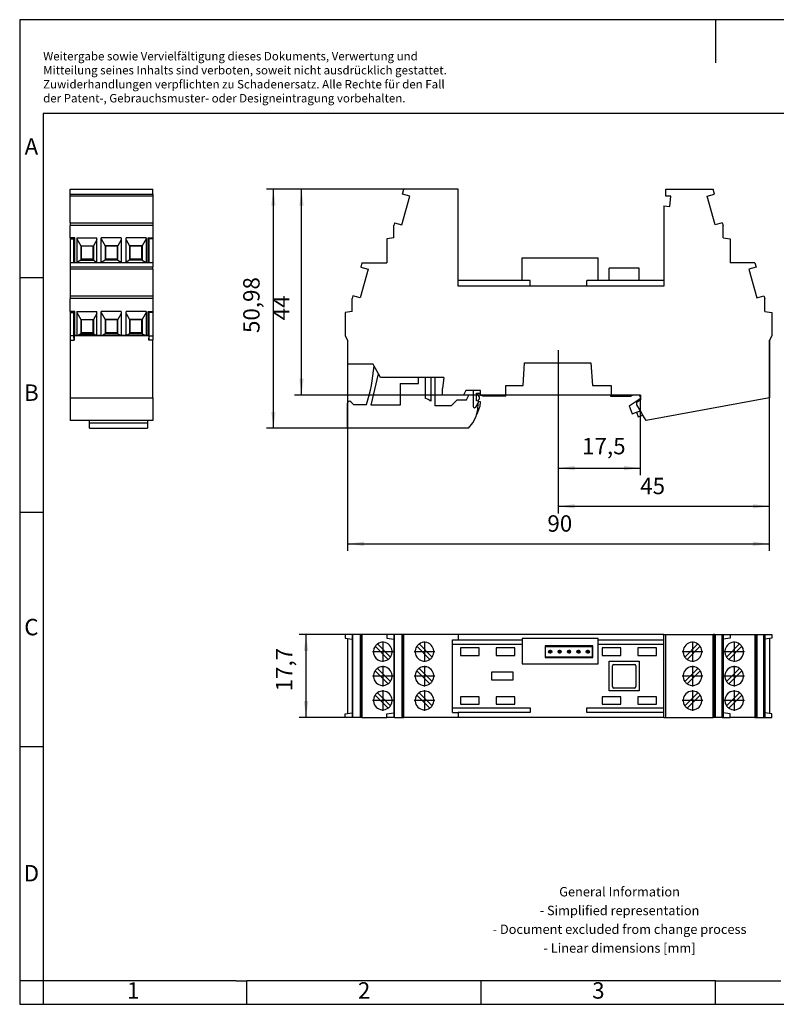
# Model space of a CAD drawing. Units: millimetres. Extents: x -1168 to -871, y -1134 to -924.
# Drawn here: x -1168 to -1006, y -1134 to -924 of the extents above; entities that cross this region are included whole.
import ezdxf

# ---------------------------------------------------------------- set-up
doc = ezdxf.new("R2010")
doc.units = ezdxf.units.MM
doc.linetypes.add('DOT_CENTER', pattern=[14, 12, -1, 0, -1])
doc.layers.add('1', color=7, linetype='Continuous')
doc.styles.add('CONVERTER_11', font='txt.shx', dxfattribs={"width": 0.9})
doc.dimstyles.new('ME10_DIM_10', dxfattribs={"dimtxt": 3.5, "dimasz": 3.5, "dimexe": 1.5, "dimexo": 0, "dimgap": 1.5, "dimtad": 1, "dimdec": 4, "dimdsep": 46, "dimtxsty": 'CONVERTER_11', "dimsah": 1, "dimcen": 0.09, "dimclrd": 2, "dimclre": 2, "dimclrt": 3, "dimadec": 0, "dimazin": 0, "dimtfac": 1, "dimtdec": 4, "dimtix": 1, "dimtmove": 0, "dimatfit": 3, "dimfxl": 1, "dimtolj": 1, "dimtzin": 0, "dimarcsym": 0})
doc.dimstyles.new('ME10_DIM_11', dxfattribs={"dimtxt": 3.5, "dimasz": 3.5, "dimexe": 1.5, "dimexo": 0, "dimgap": 1.5, "dimtad": 1, "dimdec": 0, "dimdsep": 46, "dimtxsty": 'CONVERTER_11', "dimsah": 1, "dimcen": 0.09, "dimclrd": 2, "dimclre": 2, "dimclrt": 3, "dimadec": 0, "dimazin": 0, "dimtfac": 1, "dimtdec": 4, "dimtix": 1, "dimtmove": 0, "dimatfit": 3, "dimfxl": 1, "dimtolj": 1, "dimtzin": 0, "dimarcsym": 0})
doc.dimstyles.new('ME10_DIM_12', dxfattribs={"dimtxt": 3.5, "dimasz": 3.5, "dimexe": 1.5, "dimexo": 0, "dimgap": 1.5, "dimtad": 1, "dimdsep": 46, "dimtxsty": 'CONVERTER_11', "dimsah": 1, "dimcen": 0.09, "dimclrd": 2, "dimclre": 2, "dimclrt": 3, "dimadec": 0, "dimazin": 0, "dimtfac": 1, "dimtdec": 4, "dimtix": 1, "dimtmove": 0, "dimatfit": 3, "dimfxl": 1, "dimtolj": 1, "dimtzin": 0, "dimarcsym": 0})
doc.dimstyles.new('ME10_DIM_13', dxfattribs={"dimtxt": 3.5, "dimasz": 3.5, "dimexe": 1.5, "dimexo": 0, "dimgap": 1.5, "dimtad": 1, "dimdec": 1, "dimdsep": 46, "dimtxsty": 'CONVERTER_11', "dimsah": 1, "dimcen": 0.09, "dimclrd": 2, "dimclre": 2, "dimclrt": 3, "dimadec": 0, "dimazin": 0, "dimtfac": 1, "dimtdec": 4, "dimtix": 1, "dimtmove": 0, "dimatfit": 3, "dimfxl": 1, "dimtolj": 1, "dimtzin": 0, "dimarcsym": 0})
doc.dimstyles.new('ME10_DIM_14', dxfattribs={"dimtxt": 3.5, "dimasz": 3.5, "dimexe": 1.5, "dimexo": 0, "dimgap": 1.5, "dimtad": 1, "dimdec": 1, "dimdsep": 46, "dimtxsty": 'CONVERTER_11', "dimsah": 1, "dimcen": 0.09, "dimclrd": 2, "dimclre": 2, "dimclrt": 3, "dimadec": 0, "dimazin": 0, "dimtfac": 1, "dimtdec": 4, "dimtix": 1, "dimtmove": 0, "dimatfit": 3, "dimfxl": 1, "dimtolj": 1, "dimtzin": 0, "dimarcsym": 0})
doc.dimstyles.new('ME10_DIM_15', dxfattribs={"dimtxt": 3.5, "dimasz": 3.5, "dimexe": 1.5, "dimexo": 0, "dimgap": 1.5, "dimtad": 1, "dimdec": 4, "dimdsep": 46, "dimtxsty": 'CONVERTER_11', "dimsah": 1, "dimcen": 0.09, "dimclrd": 2, "dimclre": 2, "dimclrt": 3, "dimadec": 0, "dimazin": 0, "dimtfac": 1, "dimtdec": 4, "dimtix": 1, "dimtmove": 0, "dimatfit": 3, "dimfxl": 1, "dimtolj": 1, "dimtzin": 0, "dimarcsym": 0})

# ---------------------------------------------------------------- blocks, each defined once
blk = doc.blocks.new('PT_IQ_5_BE_UT-select__2', base_point=(-1098.4, -1073.19))
at = {"color": 7, "linetype": 'Continuous'}
for p, q in [((-1096.9, -1055.49), (-1098.4, -1055.49)), ((-1098.4, -1055.49), (-1098.4, -1056.29)), ((-1098.4, -1056.29), (-1097.87, -1056.36)), ((-1096.9, -1055.49), (-1096.9, -1056.49)), ((-1096.74, -1055.49), (-1096.9, -1055.49)), ((-1095.19, -1055.49), (-1096.74, -1055.49)), ((-1096.74, -1073.19), (-1096.74, -1055.49)), ((-1095.07, -1055.49), (-1095.19, -1055.49)), ((-1095.19, -1055.49), (-1095.19, -1073.19)), ((-1094.81, -1055.49), (-1095.07, -1055.49)), ((-1095.07, -1055.49), (-1095.07, -1073.19)), ((-1089.5, -1055.49), (-1094.81, -1055.49)), ((-1094.81, -1055.49), (-1094.81, -1073.19)), ((-1088, -1055.49), (-1089.5, -1055.49)), ((-1089.5, -1055.49), (-1089.5, -1056.29)), ((-1089.5, -1056.29), (-1088, -1056.49)), ((-1088, -1055.49), (-1088, -1056.49)), ((-1087.84, -1055.49), (-1088, -1055.49)), ((-1086.29, -1055.49), (-1087.84, -1055.49)), ((-1087.84, -1073.19), (-1087.84, -1055.49)), ((-1086.17, -1055.49), (-1086.29, -1055.49)), ((-1086.29, -1055.49), (-1086.29, -1073.19)), ((-1085.87, -1055.49), (-1086.17, -1055.49)), ((-1086.17, -1073.19), (-1086.17, -1055.49)), ((-1074.27, -1055.49), (-1085.87, -1055.49)), ((-1085.87, -1073.19), (-1085.87, -1055.49)), ((-1074.27, -1055.49), (-1074.27, -1056.59)), ((-1030.37, -1055.49), (-1074.27, -1055.49)), ((-1030.37, -1055.49), (-1029.95, -1055.49)), ((-1030.37, -1056.59), (-1030.37, -1055.49)), ((-1029.95, -1055.49), (-1019.87, -1055.49)), ((-1029.95, -1073.19), (-1029.95, -1055.49)), ((-1019.58, -1055.49), (-1019.87, -1055.49)), ((-1019.87, -1073.19), (-1019.87, -1055.49)), ((-1019.58, -1055.49), (-1019.45, -1055.49)), ((-1019.58, -1073.19), (-1019.58, -1055.49)), ((-1019.45, -1055.49), (-1017.91, -1055.49)), ((-1019.45, -1055.49), (-1019.45, -1073.19)), ((-1017.91, -1055.49), (-1017.75, -1055.49)), ((-1017.91, -1073.19), (-1017.91, -1055.49)), ((-1017.75, -1055.49), (-1016.25, -1055.49)), ((-1017.75, -1055.49), (-1017.75, -1056.49)), ((-1016.25, -1056.29), (-1017.75, -1056.49)), ((-1016.25, -1055.49), (-1016.25, -1056.29)), ((-1016.25, -1055.49), (-1010.93, -1055.49)), ((-1010.93, -1055.49), (-1010.68, -1055.49)), ((-1010.93, -1055.49), (-1010.93, -1073.19)), ((-1010.68, -1055.49), (-1010.55, -1055.49)), ((-1010.68, -1055.49), (-1010.68, -1073.19)), ((-1010.55, -1055.49), (-1009.01, -1055.49)), ((-1010.55, -1055.49), (-1010.55, -1073.19)), ((-1009.01, -1055.49), (-1008.85, -1055.49)), ((-1009.01, -1073.19), (-1009.01, -1055.49)), ((-1008.85, -1055.49), (-1007.35, -1055.49)), ((-1008.85, -1055.49), (-1008.85, -1056.49)), ((-1007.35, -1056.29), (-1007.87, -1056.36)), ((-1007.35, -1055.49), (-1007.35, -1056.29)), ((-1097.87, -1056.36), (-1096.9, -1056.49)), ((-1097.87, -1056.36), (-1097.87, -1072.32)), ((-1096.9, -1056.49), (-1096.9, -1072.19)), ((-1092.02, -1058), (-1089.23, -1060.78)), ((-1088.74, -1060.29), (-1091.52, -1057.5)), ((-1088, -1056.49), (-1088, -1072.19)), ((-1083.12, -1058), (-1080.33, -1060.78)), ((-1079.84, -1060.29), (-1082.62, -1057.5)), ((-1075.47, -1056.59), (-1074.27, -1056.59)), ((-1075.47, -1057.59), (-1075.47, -1056.59)), ((-1060.64, -1057.59), (-1075.47, -1057.59)), ((-1075.47, -1071.09), (-1075.47, -1057.59)), ((-1074.27, -1056.59), (-1060.64, -1056.59)), ((-1073.77, -1058.34), (-1073.77, -1059.94)), ((-1069.77, -1058.34), (-1073.77, -1058.34)), ((-1069.77, -1059.94), (-1069.77, -1058.34)), ((-1062.17, -1058.34), (-1066.17, -1058.34)), ((-1066.17, -1058.34), (-1066.17, -1059.94)), ((-1062.17, -1059.94), (-1062.17, -1058.34)), ((-1060.64, -1056.32), (-1060.64, -1056.59)), ((-1044.4, -1056.32), (-1060.64, -1056.32)), ((-1060.64, -1056.59), (-1060.64, -1057.59)), ((-1060.64, -1057.59), (-1060.64, -1061.71)), ((-1045.52, -1057.89), (-1055.72, -1057.89)), ((-1055.72, -1057.89), (-1055.72, -1060.39)), ((-1055.62, -1058.04), (-1045.62, -1058.04)), ((-1055.62, -1060.24), (-1055.62, -1058.04)), ((-1045.62, -1060.24), (-1045.62, -1058.04)), ((-1045.52, -1060.39), (-1045.52, -1057.89)), ((-1044.4, -1056.59), (-1044.4, -1056.32)), ((-1044.4, -1056.59), (-1030.37, -1056.59)), ((-1044.4, -1057.59), (-1044.4, -1056.59)), ((-1030.37, -1057.59), (-1044.4, -1057.59)), ((-1044.4, -1061.71), (-1044.4, -1057.59)), ((-1039.57, -1058.34), (-1043.57, -1058.34)), ((-1043.57, -1058.34), (-1043.57, -1059.94)), ((-1039.57, -1059.94), (-1039.57, -1058.34)), ((-1035.97, -1058.34), (-1035.97, -1059.94)), ((-1031.97, -1058.34), (-1035.97, -1058.34)), ((-1031.97, -1059.94), (-1031.97, -1058.34)), ((-1030.37, -1057.59), (-1030.37, -1056.59)), ((-1030.37, -1071.09), (-1030.37, -1057.59)), ((-1025.91, -1060.29), (-1023.12, -1057.5)), ((-1022.63, -1058), (-1025.41, -1060.78)), ((-1017.75, -1056.49), (-1017.75, -1072.19)), ((-1017.01, -1060.29), (-1014.22, -1057.5)), ((-1013.73, -1058), (-1016.51, -1060.78)), ((-1007.87, -1056.36), (-1008.85, -1056.49)), ((-1008.85, -1056.49), (-1008.85, -1072.19)), ((-1007.87, -1056.36), (-1007.87, -1072.32)), ((-1073.77, -1059.94), (-1069.77, -1059.94)), ((-1066.17, -1059.94), (-1062.17, -1059.94)), ((-1055.72, -1060.39), (-1045.52, -1060.39)), ((-1055.62, -1060.24), (-1045.62, -1060.24)), ((-1043.57, -1059.94), (-1039.57, -1059.94)), ((-1035.97, -1059.94), (-1031.97, -1059.94)), ((-1060.64, -1061.71), (-1044.4, -1061.71)), ((-1042.07, -1067.49), (-1042.07, -1061.19)), ((-1042.07, -1061.19), (-1035.67, -1061.19)), ((-1041.37, -1066.59), (-1041.37, -1062.19)), ((-1041.07, -1061.89), (-1036.67, -1061.89)), ((-1036.37, -1062.19), (-1036.37, -1066.59)), ((-1035.67, -1061.19), (-1035.67, -1067.49)), ((-1092.02, -1063.2), (-1089.23, -1065.98)), ((-1091.52, -1062.7), (-1088.74, -1065.49)), ((-1083.12, -1063.2), (-1080.33, -1065.98)), ((-1079.84, -1065.49), (-1082.62, -1062.7)), ((-1067.17, -1063.54), (-1067.17, -1065.14)), ((-1062.57, -1063.54), (-1067.17, -1063.54)), ((-1062.57, -1065.14), (-1062.57, -1063.54)), ((-1025.91, -1065.49), (-1023.12, -1062.7)), ((-1022.63, -1063.2), (-1025.41, -1065.98)), ((-1014.22, -1062.7), (-1017.01, -1065.49)), ((-1013.73, -1063.2), (-1016.51, -1065.98)), ((-1067.17, -1065.14), (-1062.57, -1065.14)), ((-1092.02, -1068.4), (-1089.23, -1071.18)), ((-1088.74, -1070.69), (-1091.52, -1067.9)), ((-1083.12, -1068.4), (-1080.33, -1071.18)), ((-1082.62, -1067.9), (-1079.84, -1070.69)), ((-1069.77, -1068.74), (-1073.77, -1068.74)), ((-1073.77, -1068.74), (-1073.77, -1070.34)), ((-1069.77, -1070.34), (-1069.77, -1068.74)), ((-1062.17, -1068.74), (-1066.17, -1068.74)), ((-1066.17, -1068.74), (-1066.17, -1070.34)), ((-1062.17, -1070.34), (-1062.17, -1068.74)), ((-1039.57, -1068.74), (-1043.57, -1068.74)), ((-1043.57, -1068.74), (-1043.57, -1070.34)), ((-1035.67, -1067.49), (-1042.07, -1067.49)), ((-1036.67, -1066.89), (-1041.07, -1066.89)), ((-1039.57, -1070.34), (-1039.57, -1068.74)), ((-1035.97, -1068.74), (-1035.97, -1070.34)), ((-1031.97, -1068.74), (-1035.97, -1068.74)), ((-1031.97, -1070.34), (-1031.97, -1068.74)), ((-1023.12, -1067.9), (-1025.91, -1070.69)), ((-1022.63, -1068.4), (-1025.41, -1071.18)), ((-1017.01, -1070.69), (-1014.22, -1067.9)), ((-1013.73, -1068.4), (-1016.51, -1071.18)), ((-1073.77, -1070.34), (-1069.77, -1070.34)), ((-1066.17, -1070.34), (-1062.17, -1070.34)), ((-1043.57, -1070.34), (-1039.57, -1070.34)), ((-1035.97, -1070.34), (-1031.97, -1070.34)), ((-1098.4, -1072.39), (-1097.87, -1072.32)), ((-1098.4, -1073.19), (-1098.4, -1072.39)), ((-1097.87, -1072.32), (-1096.9, -1072.19)), ((-1096.9, -1072.19), (-1096.9, -1073.19)), ((-1089.5, -1072.39), (-1088, -1072.19)), ((-1089.5, -1073.19), (-1089.5, -1072.39)), ((-1088, -1072.19), (-1088, -1073.19)), ((-1075.47, -1071.09), (-1058.92, -1071.09)), ((-1075.47, -1072.09), (-1075.47, -1071.09)), ((-1075.47, -1072.09), (-1074.27, -1072.09)), ((-1074.27, -1072.09), (-1074.27, -1073.19)), ((-1058.92, -1072.09), (-1074.27, -1072.09)), ((-1058.92, -1071.09), (-1058.92, -1072.09)), ((-1046.82, -1072.09), (-1046.82, -1071.09)), ((-1046.82, -1071.09), (-1030.37, -1071.09)), ((-1030.37, -1072.09), (-1046.82, -1072.09)), ((-1030.37, -1072.09), (-1030.37, -1071.09)), ((-1030.37, -1073.19), (-1030.37, -1072.09)), ((-1016.25, -1072.39), (-1017.75, -1072.19)), ((-1017.75, -1072.19), (-1017.75, -1073.19)), ((-1016.25, -1073.19), (-1016.25, -1072.39)), ((-1007.87, -1072.32), (-1008.85, -1072.19)), ((-1008.85, -1072.19), (-1008.85, -1073.19)), ((-1007.35, -1072.39), (-1007.87, -1072.32)), ((-1007.35, -1073.19), (-1007.35, -1072.39)), ((-1096.9, -1073.19), (-1098.4, -1073.19)), ((-1096.74, -1073.19), (-1096.9, -1073.19)), ((-1095.19, -1073.19), (-1096.74, -1073.19)), ((-1095.07, -1073.19), (-1095.19, -1073.19)), ((-1094.81, -1073.19), (-1095.07, -1073.19)), ((-1094.81, -1073.19), (-1089.5, -1073.19)), ((-1088, -1073.19), (-1089.5, -1073.19)), ((-1087.84, -1073.19), (-1088, -1073.19)), ((-1087.84, -1073.19), (-1086.29, -1073.19)), ((-1086.29, -1073.19), (-1086.17, -1073.19)), ((-1086.17, -1073.19), (-1085.87, -1073.19)), ((-1074.27, -1073.19), (-1085.87, -1073.19)), ((-1030.37, -1073.19), (-1074.27, -1073.19)), ((-1030.37, -1073.19), (-1029.95, -1073.19)), ((-1029.95, -1073.19), (-1019.87, -1073.19)), ((-1019.58, -1073.19), (-1019.87, -1073.19)), ((-1019.45, -1073.19), (-1019.58, -1073.19)), ((-1017.91, -1073.19), (-1019.45, -1073.19)), ((-1017.91, -1073.19), (-1017.75, -1073.19)), ((-1017.75, -1073.19), (-1016.25, -1073.19)), ((-1010.93, -1073.19), (-1016.25, -1073.19)), ((-1010.93, -1073.19), (-1010.68, -1073.19)), ((-1010.68, -1073.19), (-1010.55, -1073.19)), ((-1010.55, -1073.19), (-1009.01, -1073.19)), ((-1009.01, -1073.19), (-1008.85, -1073.19)), ((-1008.85, -1073.19), (-1007.35, -1073.19))]:
    blk.add_line(p, q, dxfattribs=at)
for centre in [(-1054.62, -1059.14), (-1052.62, -1059.14), (-1050.62, -1059.14), (-1048.62, -1059.14), (-1046.62, -1059.14)]:
    blk.add_circle(centre, 0.35, dxfattribs=at)
for centre, radius, start, end in [((-1090.37, -1059.14), 2, 145.3246, 270), ((-1090.37, -1059.14), 2, 125.1671, 145.3246), ((-1090.37, -1059.14), 2, 324.8329, 125.1671), ((-1081.47, -1059.14), 2, 145.3246, 304.6754), ((-1081.47, -1059.14), 2, 125.1671, 145.3246), ((-1081.47, -1059.14), 2, 324.8329, 125.1671), ((-1024.27, -1059.14), 2, 54.8329, 215.1671), ((-1024.27, -1059.14), 2, 235.3246, 34.6754), ((-1024.27, -1059.14), 2, 34.6754, 54.8329), ((-1015.37, -1059.14), 2, 54.8329, 215.1671), ((-1015.37, -1059.14), 2, 270, 34.6754), ((-1015.37, -1059.14), 2, 34.6754, 54.8329), ((-1090.37, -1059.14), 2, 304.6754, 324.8329), ((-1081.47, -1059.14), 2, 304.6754, 324.8329), ((-1024.27, -1059.14), 2, 215.1671, 235.3246), ((-1015.37, -1059.14), 2, 215.1671, 235.3246), ((-1090.37, -1064.34), 2, 324.8329, 125.1671), ((-1090.37, -1059.14), 2, 270, 304.6754), ((-1081.47, -1064.34), 2, 324.8329, 125.1671), ((-1041.07, -1062.19), 0.3, 90, 180), ((-1036.67, -1062.19), 0.3, 0, 90), ((-1024.27, -1064.34), 2, 54.8329, 215.1671), ((-1015.37, -1064.34), 2, 54.8329, 215.1671), ((-1015.37, -1059.14), 2, 235.3246, 270), ((-1090.37, -1064.34), 2, 145.3246, 304.6754), ((-1090.37, -1064.34), 2, 125.1671, 145.3246), ((-1081.47, -1064.34), 2, 145.3246, 304.6754), ((-1081.47, -1064.34), 2, 125.1671, 145.3246), ((-1024.27, -1064.34), 2, 235.3246, 34.6754), ((-1024.27, -1064.34), 2, 34.6754, 54.8329), ((-1015.37, -1064.34), 2, 235.3246, 34.6754), ((-1015.37, -1064.34), 2, 34.6754, 54.8329), ((-1090.37, -1064.34), 2, 304.6754, 324.8329), ((-1081.47, -1064.34), 2, 304.6754, 324.8329), ((-1041.07, -1066.59), 0.3, 180, 270), ((-1036.67, -1066.59), 0.3, 270, 0), ((-1024.27, -1064.34), 2, 215.1671, 235.3246), ((-1015.37, -1064.34), 2, 215.1671, 235.3246), ((-1090.37, -1069.54), 2, 145.3246, 304.6754), ((-1090.37, -1069.54), 2, 125.1671, 145.3246), ((-1090.37, -1069.54), 2, 324.8329, 125.1671), ((-1081.47, -1069.54), 2, 145.3246, 304.6754), ((-1081.47, -1069.54), 2, 125.1671, 145.3246), ((-1081.47, -1069.54), 2, 324.8329, 125.1671), ((-1024.27, -1069.54), 2, 54.8329, 215.1671), ((-1024.27, -1069.54), 2, 235.3246, 34.6754), ((-1024.27, -1069.54), 2, 34.6754, 54.8329), ((-1015.37, -1069.54), 2, 54.8329, 215.1671), ((-1015.37, -1069.54), 2, 235.3246, 34.6754), ((-1015.37, -1069.54), 2, 34.6754, 54.8329), ((-1090.37, -1069.54), 2, 304.6754, 324.8329), ((-1081.47, -1069.54), 2, 304.6754, 324.8329), ((-1024.27, -1069.54), 2, 215.1671, 235.3246), ((-1015.37, -1069.54), 2, 215.1671, 235.3246)]:
    blk.add_arc(centre, radius, start, end, dxfattribs=at)
at = {"layer": '1', "color": 2, "linetype": 'DOT_CENTER'}
for p, q in [((-1090.37, -1056.94), (-1090.37, -1061.34)), ((-1081.47, -1056.94), (-1081.47, -1061.34)), ((-1024.27, -1056.94), (-1024.27, -1061.34)), ((-1015.37, -1056.94), (-1015.37, -1061.34)), ((-1088.17, -1059.14), (-1092.57, -1059.14)), ((-1079.27, -1059.14), (-1083.67, -1059.14)), ((-1054.23, -1059.14), (-1055, -1059.14)), ((-1054.62, -1058.75), (-1054.62, -1059.52)), ((-1052.23, -1059.14), (-1053, -1059.14)), ((-1052.62, -1058.75), (-1052.62, -1059.52)), ((-1050.23, -1059.14), (-1051, -1059.14)), ((-1050.62, -1058.75), (-1050.62, -1059.52)), ((-1048.23, -1059.14), (-1049, -1059.14)), ((-1048.62, -1058.75), (-1048.62, -1059.52)), ((-1046.23, -1059.14), (-1047, -1059.14)), ((-1046.62, -1058.75), (-1046.62, -1059.52)), ((-1022.07, -1059.14), (-1026.47, -1059.14)), ((-1013.17, -1059.14), (-1017.57, -1059.14)), ((-1090.37, -1062.14), (-1090.37, -1066.54)), ((-1081.47, -1062.14), (-1081.47, -1066.54)), ((-1024.27, -1062.14), (-1024.27, -1066.54)), ((-1015.37, -1062.14), (-1015.37, -1066.54)), ((-1088.17, -1064.34), (-1092.57, -1064.34)), ((-1079.27, -1064.34), (-1083.67, -1064.34)), ((-1022.07, -1064.34), (-1026.47, -1064.34)), ((-1013.17, -1064.34), (-1017.57, -1064.34)), ((-1090.37, -1067.34), (-1090.37, -1071.74)), ((-1081.47, -1067.34), (-1081.47, -1071.74)), ((-1024.27, -1067.34), (-1024.27, -1071.74)), ((-1015.37, -1067.34), (-1015.37, -1071.74)), ((-1088.17, -1069.54), (-1092.57, -1069.54)), ((-1079.27, -1069.54), (-1083.67, -1069.54)), ((-1022.07, -1069.54), (-1026.47, -1069.54)), ((-1013.17, -1069.54), (-1017.57, -1069.54))]:
    blk.add_line(p, q, dxfattribs=at)
blk = doc.blocks.new('*D17')
at = {"layer": '1', "color": 2, "linetype": 'Continuous'}
for p, q in [((-1096.74, -1055.49), (-1108.24, -1055.49)), ((-1106.74, -1073.19), (-1106.74, -1055.49)), ((-1095.19, -1073.19), (-1108.24, -1073.19))]:
    blk.add_line(p, q, dxfattribs=at)
at = {"layer": '1', "color": 2}
for points in [[(-1106.27, -1058.99), (-1107.2, -1058.99), (-1106.74, -1055.49)], [(-1107.2, -1069.69), (-1106.27, -1069.69), (-1106.74, -1073.19)]]:
    blk.add_solid(points, dxfattribs=at)
at = {"layer": '1', "color": 3, "insert": (-1108.59, -1067.61), "char_height": 3.5, "attachment_point": 7, "rotation": 90, "line_spacing_factor": 0.60024, "style": 'CONVERTER_11'}
blk.add_mtext('17,7', dxfattribs=at)
blk = doc.blocks.new('PT_IQ_5_BE_UT-select__5', base_point=(-1157.1, -1011.49))
at = {"color": 7, "linetype": 'Continuous'}
for p, q in [((-1157.1, -961.58), (-1157.1, -960.51)), ((-1157.1, -960.51), (-1139.4, -960.51)), ((-1157.1, -962), (-1157.1, -961.58)), ((-1157.1, -961.58), (-1139.4, -961.58)), ((-1139.4, -961.58), (-1139.4, -960.51)), ((-1139.4, -961.58), (-1139.4, -962)), ((-1157.1, -967.68), (-1157.1, -962)), ((-1139.4, -962), (-1157.1, -962)), ((-1139.4, -962), (-1139.4, -967.68)), ((-1157.1, -967.68), (-1157.1, -968.27)), ((-1157.1, -967.68), (-1139.4, -967.68)), ((-1139.4, -967.68), (-1139.4, -968.27)), ((-1157.1, -970.86), (-1157.1, -968.27)), ((-1139.4, -968.27), (-1157.1, -968.27)), ((-1139.4, -968.27), (-1139.4, -970.86)), ((-1157.1, -970.86), (-1157.1, -971.12)), ((-1156.1, -970.86), (-1157.1, -970.86)), ((-1157.1, -971.12), (-1157.1, -976.21)), ((-1157.1, -971.12), (-1156.3, -971.12)), ((-1156.3, -971.12), (-1156.1, -970.86)), ((-1156.3, -976.21), (-1156.3, -971.12)), ((-1156.1, -976.21), (-1156.1, -970.86)), ((-1155.65, -970.86), (-1151.39, -970.86)), ((-1155.65, -970.86), (-1155.65, -971.09)), ((-1155.65, -971.09), (-1155.65, -976.14)), ((-1155.65, -971.09), (-1154.8, -972.56)), ((-1151.39, -971.33), (-1152.1, -972.56)), ((-1151.39, -971.33), (-1151.39, -970.86)), ((-1151.39, -976.06), (-1151.39, -971.33)), ((-1150.45, -971.09), (-1150.45, -970.86)), ((-1146.19, -970.86), (-1150.45, -970.86)), ((-1150.45, -976.14), (-1150.45, -971.09)), ((-1150.45, -971.09), (-1149.6, -972.56)), ((-1146.19, -971.33), (-1146.9, -972.56)), ((-1146.19, -970.86), (-1146.19, -971.33)), ((-1146.19, -971.33), (-1146.19, -976.06)), ((-1145.11, -971.33), (-1145.11, -970.86)), ((-1140.85, -970.86), (-1145.11, -970.86)), ((-1145.11, -976.06), (-1145.11, -971.33)), ((-1145.11, -971.33), (-1144.4, -972.56)), ((-1140.85, -971.09), (-1141.7, -972.56)), ((-1140.85, -970.86), (-1140.85, -971.09)), ((-1140.85, -971.09), (-1140.85, -976.14)), ((-1140.2, -971.12), (-1140.4, -970.86)), ((-1140.4, -976.21), (-1140.4, -970.86)), ((-1140.4, -970.86), (-1139.4, -970.86)), ((-1140.2, -976.21), (-1140.2, -971.12)), ((-1139.4, -971.12), (-1140.2, -971.12)), ((-1139.4, -970.86), (-1139.4, -971.12)), ((-1139.4, -971.12), (-1139.4, -976.21)), ((-1154.8, -972.56), (-1152.1, -972.56)), ((-1154.8, -972.56), (-1154.8, -975.66)), ((-1152.15, -972.66), (-1154.75, -972.66)), ((-1154.75, -972.66), (-1154.75, -975.38)), ((-1152.15, -975.38), (-1152.15, -972.66)), ((-1152.1, -972.56), (-1152.1, -975.66)), ((-1149.6, -972.56), (-1149.6, -975.66)), ((-1146.9, -972.56), (-1149.6, -972.56)), ((-1149.55, -972.66), (-1149.55, -975.38)), ((-1146.95, -972.66), (-1149.55, -972.66)), ((-1146.95, -975.38), (-1146.95, -972.66)), ((-1146.9, -975.66), (-1146.9, -972.56)), ((-1144.4, -972.56), (-1144.4, -975.66)), ((-1141.7, -972.56), (-1144.4, -972.56)), ((-1144.35, -972.66), (-1144.35, -975.38)), ((-1141.75, -972.66), (-1144.35, -972.66)), ((-1141.75, -975.38), (-1141.75, -972.66)), ((-1141.7, -972.56), (-1141.7, -975.66)), ((-1157.1, -976.21), (-1157.1, -977.13)), ((-1156.3, -976.21), (-1157.1, -976.21)), ((-1156.1, -976.21), (-1156.3, -976.21)), ((-1155.65, -976.21), (-1156.1, -976.21)), ((-1154.8, -975.66), (-1155.65, -976.14)), ((-1155.65, -976.14), (-1155.65, -976.21)), ((-1151.39, -976.21), (-1155.65, -976.21)), ((-1154.8, -975.66), (-1152.1, -975.66)), ((-1154.75, -975.38), (-1152.15, -975.38)), ((-1152.1, -975.66), (-1151.39, -976.06)), ((-1151.39, -976.21), (-1151.39, -976.06)), ((-1150.45, -976.21), (-1151.39, -976.21)), ((-1149.6, -975.66), (-1150.45, -976.14)), ((-1150.45, -976.21), (-1150.45, -976.14)), ((-1146.19, -976.21), (-1150.45, -976.21)), ((-1146.9, -975.66), (-1149.6, -975.66)), ((-1149.55, -975.38), (-1146.95, -975.38)), ((-1146.9, -975.66), (-1146.19, -976.06)), ((-1146.19, -976.06), (-1146.19, -976.21)), ((-1145.11, -976.21), (-1146.19, -976.21)), ((-1144.4, -975.66), (-1145.11, -976.06)), ((-1145.11, -976.21), (-1145.11, -976.06)), ((-1140.85, -976.21), (-1145.11, -976.21)), ((-1141.7, -975.66), (-1144.4, -975.66)), ((-1144.35, -975.38), (-1141.75, -975.38)), ((-1141.7, -975.66), (-1140.85, -976.14)), ((-1140.85, -976.14), (-1140.85, -976.21)), ((-1140.4, -976.21), (-1140.85, -976.21)), ((-1140.2, -976.21), (-1140.4, -976.21)), ((-1139.4, -976.21), (-1140.2, -976.21)), ((-1139.4, -976.21), (-1139.4, -977.13)), ((-1157.1, -977.13), (-1157.1, -977.55)), ((-1139.4, -977.13), (-1157.1, -977.13)), ((-1157.1, -977.55), (-1157.1, -983.23)), ((-1139.4, -977.55), (-1157.1, -977.55)), ((-1139.4, -977.55), (-1139.4, -977.13)), ((-1139.4, -977.55), (-1139.4, -983.23)), ((-1157.1, -983.23), (-1139.4, -983.23)), ((-1157.1, -983.23), (-1157.1, -983.82)), ((-1139.4, -983.82), (-1157.1, -983.82)), ((-1157.1, -986.56), (-1157.1, -983.82)), ((-1139.4, -983.23), (-1139.4, -983.82)), ((-1139.4, -983.82), (-1139.4, -986.56)), ((-1157.1, -986.56), (-1157.1, -986.82)), ((-1156.1, -986.56), (-1157.1, -986.56)), ((-1157.1, -986.82), (-1157.1, -991.76)), ((-1157.1, -986.82), (-1156.3, -986.82)), ((-1156.3, -986.82), (-1156.1, -986.56)), ((-1156.3, -991.76), (-1156.3, -986.82)), ((-1156.1, -991.74), (-1156.1, -986.56)), ((-1155.65, -986.56), (-1151.39, -986.56)), ((-1155.65, -986.56), (-1155.65, -986.79)), ((-1155.65, -986.79), (-1155.65, -991.69)), ((-1155.65, -986.79), (-1154.8, -988.26)), ((-1151.39, -987.03), (-1151.39, -986.56)), ((-1150.45, -986.79), (-1150.45, -986.56)), ((-1146.19, -986.56), (-1150.45, -986.56)), ((-1150.45, -991.69), (-1150.45, -986.79)), ((-1150.45, -986.79), (-1149.6, -988.26)), ((-1146.19, -986.56), (-1146.19, -987.03)), ((-1140.85, -986.56), (-1145.11, -986.56)), ((-1145.11, -987.03), (-1145.11, -986.56)), ((-1140.85, -986.79), (-1141.7, -988.26)), ((-1140.85, -986.56), (-1140.85, -986.79)), ((-1140.85, -986.79), (-1140.85, -991.69)), ((-1140.2, -986.82), (-1140.4, -986.56)), ((-1140.4, -991.74), (-1140.4, -986.56)), ((-1140.4, -986.56), (-1139.4, -986.56)), ((-1140.2, -991.76), (-1140.2, -986.82)), ((-1139.4, -986.82), (-1140.2, -986.82)), ((-1139.4, -986.56), (-1139.4, -986.82)), ((-1139.4, -986.82), (-1139.4, -991.76)), ((-1154.8, -988.26), (-1152.1, -988.26)), ((-1154.8, -988.26), (-1154.8, -991.36)), ((-1152.15, -988.36), (-1154.75, -988.36)), ((-1154.75, -988.36), (-1154.75, -991.08)), ((-1152.15, -991.08), (-1152.15, -988.36)), ((-1151.39, -987.03), (-1152.1, -988.26)), ((-1152.1, -988.26), (-1152.1, -991.36)), ((-1151.39, -991.68), (-1151.39, -987.03)), ((-1149.6, -988.26), (-1149.6, -991.36)), ((-1146.9, -988.26), (-1149.6, -988.26)), ((-1149.55, -988.36), (-1149.55, -991.08)), ((-1146.95, -988.36), (-1149.55, -988.36)), ((-1146.95, -991.08), (-1146.95, -988.36)), ((-1146.19, -987.03), (-1146.9, -988.26)), ((-1146.9, -991.36), (-1146.9, -988.26)), ((-1146.19, -987.03), (-1146.19, -991.68)), ((-1145.11, -991.68), (-1145.11, -987.03)), ((-1145.11, -987.03), (-1144.4, -988.26)), ((-1141.7, -988.26), (-1144.4, -988.26)), ((-1144.4, -988.26), (-1144.4, -991.36)), ((-1141.75, -988.36), (-1144.35, -988.36)), ((-1144.35, -988.36), (-1144.35, -991.08)), ((-1141.75, -991.08), (-1141.75, -988.36)), ((-1141.7, -988.26), (-1141.7, -991.36)), ((-1154.75, -991.08), (-1152.15, -991.08)), ((-1149.55, -991.08), (-1146.95, -991.08)), ((-1144.35, -991.08), (-1141.75, -991.08)), ((-1157.1, -991.76), (-1157.1, -992.67)), ((-1156.3, -991.76), (-1157.1, -991.76)), ((-1157.1, -992.67), (-1157.1, -1005)), ((-1157.1, -992.67), (-1156.23, -992.67)), ((-1156.23, -992.67), (-1156.3, -991.76)), ((-1156.1, -991.74), (-1156.23, -991.77)), ((-1140.27, -991.77), (-1156.23, -991.77)), ((-1156.23, -991.77), (-1156.23, -992.67)), ((-1155.65, -991.74), (-1156.1, -991.74)), ((-1155.65, -991.69), (-1155.35, -991.67)), ((-1155.65, -991.69), (-1155.65, -991.74)), ((-1154.8, -991.36), (-1155.35, -991.67)), ((-1155.35, -991.67), (-1151.54, -991.67)), ((-1154.8, -991.36), (-1152.1, -991.36)), ((-1152.1, -991.36), (-1151.54, -991.67)), ((-1151.54, -991.67), (-1151.39, -991.68)), ((-1151.39, -991.74), (-1151.39, -991.68)), ((-1150.45, -991.74), (-1151.39, -991.74)), ((-1150.45, -991.69), (-1150.15, -991.67)), ((-1150.45, -991.74), (-1150.45, -991.69)), ((-1149.6, -991.36), (-1150.15, -991.67)), ((-1150.15, -991.67), (-1146.34, -991.67)), ((-1146.9, -991.36), (-1149.6, -991.36)), ((-1146.9, -991.36), (-1146.34, -991.67)), ((-1146.34, -991.67), (-1146.19, -991.68)), ((-1146.19, -991.68), (-1146.19, -991.74)), ((-1145.11, -991.74), (-1146.19, -991.74)), ((-1145.11, -991.68), (-1144.95, -991.67)), ((-1145.11, -991.74), (-1145.11, -991.68)), ((-1144.4, -991.36), (-1144.95, -991.67)), ((-1144.95, -991.67), (-1141.14, -991.67)), ((-1141.7, -991.36), (-1144.4, -991.36)), ((-1141.7, -991.36), (-1141.14, -991.67)), ((-1140.85, -991.69), (-1141.14, -991.67)), ((-1140.85, -991.69), (-1140.85, -991.74)), ((-1140.4, -991.74), (-1140.85, -991.74)), ((-1140.4, -991.74), (-1140.27, -991.77)), ((-1140.27, -992.67), (-1140.2, -991.76)), ((-1140.27, -991.77), (-1140.27, -992.67)), ((-1139.4, -992.67), (-1140.27, -992.67)), ((-1140.2, -991.76), (-1139.4, -991.76)), ((-1139.4, -991.76), (-1139.4, -992.67)), ((-1139.4, -1005), (-1139.4, -992.67)), ((-1157.1, -1005), (-1139.4, -1005)), ((-1157.1, -1005), (-1157.1, -1009.83)), ((-1139.4, -1005), (-1139.4, -1009.83)), ((-1150.35, -1009.83), (-1157.1, -1009.83)), ((-1152.95, -1010.33), (-1152.95, -1009.83)), ((-1140.55, -1009.83), (-1150.35, -1009.83)), ((-1139.4, -1009.83), (-1140.55, -1009.83)), ((-1140.55, -1009.83), (-1140.55, -1010.33)), ((-1152.95, -1010.33), (-1140.55, -1010.33)), ((-1152.95, -1011.49), (-1152.95, -1010.33)), ((-1152.95, -1011.49), (-1140.55, -1011.49)), ((-1140.55, -1010.33), (-1140.55, -1011.49))]:
    blk.add_line(p, q, dxfattribs=at)
blk = doc.blocks.new('SA_Rechts1', base_point=(-1148.75, -986))
blk.add_blockref('PT_IQ_5_BE_UT-select__5', (-1157.1, -1011.49))
blk = doc.blocks.new('PT_IQ_5_BE_UT-select__6', base_point=(-1098.4, -1011.49))
at = {"color": 7, "linetype": 'Continuous'}
for p, q in [((-1086.17, -961.58), (-1085.87, -960.51)), ((-1084.62, -962), (-1086.17, -961.58)), ((-1074.27, -960.51), (-1085.87, -960.51)), ((-1074.27, -980.01), (-1074.27, -960.51)), ((-1029.95, -962), (-1029.95, -960.51)), ((-1029.95, -960.51), (-1019.87, -960.51)), ((-1021.12, -962), (-1019.58, -961.58)), ((-1019.58, -961.58), (-1019.87, -960.51)), ((-1086.29, -968.11), (-1084.62, -962)), ((-1028.89, -962), (-1029.95, -962)), ((-1029.07, -964.19), (-1028.89, -962)), ((-1019.45, -968.11), (-1021.12, -962)), ((-1030.37, -964.08), (-1030.37, -980.01)), ((-1030.37, -964.08), (-1029.07, -964.19)), ((-1087.84, -967.68), (-1088, -968.27)), ((-1087.84, -967.68), (-1086.29, -968.11)), ((-1017.91, -967.68), (-1019.45, -968.11)), ((-1017.91, -967.68), (-1017.75, -968.27)), ((-1088, -970.86), (-1088, -968.27)), ((-1017.75, -970.86), (-1017.75, -968.27)), ((-1088, -970.86), (-1089.5, -971.12)), ((-1089.5, -971.12), (-1089.5, -976.21)), ((-1017.75, -970.86), (-1016.25, -971.12)), ((-1016.25, -971.12), (-1016.25, -976.21)), ((-1094.81, -976.21), (-1095.07, -977.13)), ((-1094.81, -976.21), (-1089.5, -976.21)), ((-1060.64, -980.01), (-1060.64, -975.16)), ((-1060.64, -975.16), (-1044.4, -975.16)), ((-1044.4, -980.01), (-1044.4, -975.16)), ((-1010.93, -976.21), (-1016.25, -976.21)), ((-1010.93, -976.21), (-1010.68, -977.13)), ((-1093.52, -977.55), (-1095.19, -983.66)), ((-1095.07, -977.13), (-1093.52, -977.55)), ((-1035.67, -977.36), (-1042.07, -977.36)), ((-1042.07, -980.01), (-1042.07, -977.36)), ((-1035.67, -980.01), (-1035.67, -977.36)), ((-1010.68, -977.13), (-1012.22, -977.55)), ((-1012.22, -977.55), (-1010.55, -983.66)), ((-1074.27, -981.21), (-1074.27, -980.01)), ((-1060.64, -980.01), (-1074.27, -980.01)), ((-1058.92, -980.01), (-1060.64, -980.01)), ((-1058.92, -981.21), (-1058.92, -980.01)), ((-1046.82, -981.21), (-1046.82, -980.01)), ((-1044.4, -980.01), (-1046.82, -980.01)), ((-1042.07, -980.01), (-1044.4, -980.01)), ((-1035.67, -980.01), (-1042.07, -980.01)), ((-1030.37, -980.01), (-1035.67, -980.01)), ((-1030.37, -980.01), (-1030.37, -981.21)), ((-1058.92, -981.21), (-1074.27, -981.21)), ((-1046.82, -981.21), (-1058.92, -981.21)), ((-1030.37, -981.21), (-1046.82, -981.21)), ((-1096.74, -983.23), (-1096.9, -983.82)), ((-1096.9, -986.56), (-1096.9, -983.82)), ((-1095.19, -983.66), (-1096.74, -983.23)), ((-1010.55, -983.66), (-1009.01, -983.23)), ((-1009.01, -983.23), (-1008.85, -983.82)), ((-1008.85, -986.56), (-1008.85, -983.82)), ((-1096.9, -986.56), (-1098.4, -986.82)), ((-1098.4, -986.82), (-1098.4, -991.76)), ((-1008.85, -986.56), (-1007.35, -986.82)), ((-1007.35, -986.82), (-1007.35, -991.76)), ((-1098.4, -991.76), (-1097.87, -992.67)), ((-1097.87, -992.67), (-1097.87, -997.84)), ((-1007.35, -991.76), (-1007.87, -992.67)), ((-1007.87, -992.67), (-1007.87, -1005)), ((-1092.45, -997.84), (-1097.87, -997.84)), ((-1092.23, -998.22), (-1092.45, -997.84)), ((-1091.28, -999.87), (-1092.23, -998.22)), ((-1060.44, -1002.34), (-1060.1, -997.53)), ((-1060.1, -997.53), (-1045.94, -997.53)), ((-1045.94, -997.53), (-1045.61, -1002.34)), ((-1092.82, -1006.53), (-1091.28, -999.87)), ((-1090.84, -1000.63), (-1091.28, -999.87)), ((-1082.72, -1000.63), (-1090.84, -1000.63)), ((-1082.72, -1001.93), (-1082.72, -1000.63)), ((-1081.35, -1000.63), (-1082.72, -1000.63)), ((-1080.09, -1000.63), (-1081.35, -1000.63)), ((-1081.35, -1000.63), (-1081.35, -1005.06)), ((-1079.23, -1000.63), (-1080.09, -1000.63)), ((-1080.09, -1000.63), (-1080.09, -1005.71)), ((-1079.23, -1000.63), (-1079.29, -1001.05)), ((-1079.29, -1001.05), (-1079.29, -1006.73)), ((-1077.31, -1000.63), (-1079.23, -1000.63)), ((-1077.31, -1000.63), (-1077.65, -1003.03)), ((-1086.64, -1001.93), (-1082.72, -1001.93)), ((-1086.64, -1001.93), (-1086.64, -1006.53)), ((-1077.65, -1004.44), (-1077.65, -1003.03)), ((-1072.66, -1003.44), (-1073.12, -1004.44)), ((-1071.05, -1003.44), (-1072.66, -1003.44)), ((-1071.05, -1003.44), (-1071.05, -1004.44)), ((-1069.52, -1003.44), (-1071.05, -1003.44)), ((-1069.52, -1004.03), (-1069.52, -1003.44)), ((-1064.12, -1004.44), (-1064.12, -1002.34)), ((-1064.12, -1002.34), (-1060.44, -1002.34)), ((-1045.61, -1002.34), (-1041.62, -1002.34)), ((-1041.62, -1002.34), (-1041.62, -1004.44)), ((-1096.6, -1006.44), (-1097.19, -1005.85)), ((-1080.69, -1005.33), (-1081.35, -1005.06)), ((-1080.09, -1005.71), (-1080.69, -1005.33)), ((-1073.12, -1004.44), (-1077.65, -1004.44)), ((-1075.8, -1006.73), (-1074.5, -1005.44)), ((-1074.5, -1005.44), (-1072.48, -1005.44)), ((-1072.48, -1005.44), (-1072.02, -1004.44)), ((-1071.05, -1004.44), (-1072.02, -1004.44)), ((-1071.05, -1004.44), (-1071.05, -1006.82)), ((-1070.35, -1005.63), (-1070.35, -1004.03)), ((-1070.35, -1004.03), (-1070.09, -1004.03)), ((-1069.95, -1005.68), (-1070.35, -1005.63)), ((-1070.11, -1004.38), (-1070.09, -1004.03)), ((-1069.75, -1004.78), (-1070.11, -1004.38)), ((-1070.09, -1004.03), (-1069.52, -1004.03)), ((-1069.95, -1005.43), (-1069.75, -1005.23)), ((-1069.95, -1005.68), (-1069.95, -1005.43)), ((-1069.95, -1005.68), (-1069.95, -1005.68)), ((-1069.95, -1005.76), (-1069.95, -1005.68)), ((-1069.95, -1006.03), (-1069.95, -1005.76)), ((-1069.5, -1005.84), (-1069.95, -1005.76)), ((-1069.75, -1005.23), (-1069.75, -1004.78)), ((-1069.52, -1004.44), (-1069.52, -1004.03)), ((-1069.52, -1004.44), (-1069.1, -1004.44)), ((-1069.1, -1004.44), (-1068.65, -1004.44)), ((-1069.1, -1004.63), (-1069.1, -1004.44)), ((-1068.31, -1004.63), (-1069.1, -1004.63)), ((-1068.65, -1004.44), (-1064.12, -1004.44)), ((-1068.31, -1004.63), (-1068.65, -1004.44)), ((-1064.12, -1004.63), (-1068.31, -1004.63)), ((-1064.12, -1004.63), (-1064.12, -1004.44)), ((-1041.8, -1004.44), (-1041.8, -1004.63)), ((-1041.62, -1004.44), (-1041.8, -1004.44)), ((-1041.8, -1004.63), (-1037.49, -1004.63)), ((-1037.15, -1004.44), (-1041.62, -1004.44)), ((-1037.77, -1006.74), (-1035.45, -1005.12)), ((-1037.49, -1004.63), (-1037.15, -1004.44)), ((-1035.51, -1004.44), (-1037.15, -1004.44)), ((-1036.15, -1005.96), (-1035.85, -1005.75)), ((-1035.74, -1005.67), (-1035.85, -1005.68)), ((-1035.85, -1005.75), (-1035.74, -1005.67)), ((-1035.85, -1005.68), (-1035.85, -1005.75)), ((-1035.74, -1005.67), (-1035.45, -1005.47)), ((-1035.45, -1004.8), (-1035.51, -1004.44)), ((-1035.45, -1004.44), (-1035.51, -1004.44)), ((-1035.45, -1004.44), (-1035.45, -1004.8)), ((-1035.4, -1004.44), (-1035.45, -1004.44)), ((-1035.45, -1004.8), (-1035.45, -1005.47)), ((-1035.45, -1005.47), (-1035.4, -1005.43)), ((-1035.4, -1004.44), (-1035.4, -1005.43)), ((-1007.87, -1005), (-1034.19, -1009.83)), ((-1097.87, -1011.49), (-1097.87, -1006.13)), ((-1096.6, -1006.44), (-1093.83, -1006.44)), ((-1086.64, -1006.53), (-1092.82, -1006.53)), ((-1075.8, -1006.73), (-1079.29, -1006.73)), ((-1070.49, -1006.97), (-1070, -1006.12)), ((-1070.35, -1008.6), (-1070.07, -1007.55)), ((-1070.07, -1007.55), (-1070, -1006.12)), ((-1070, -1006.12), (-1069.95, -1006.03)), ((-1037.77, -1006.74), (-1037.15, -1008.43)), ((-1036.21, -1008.09), (-1035.38, -1007.79)), ((-1036.15, -1006.47), (-1036.15, -1005.96)), ((-1035.38, -1007.79), (-1036.15, -1006.47)), ((-1034.87, -1008.67), (-1035.38, -1007.79)), ((-1071.14, -1010.33), (-1070.46, -1009)), ((-1070.46, -1009), (-1070.35, -1008.6)), ((-1037.15, -1008.43), (-1036.21, -1008.09)), ((-1036.21, -1008.09), (-1035.87, -1009.03)), ((-1035.87, -1009.03), (-1034.87, -1008.67)), ((-1034.19, -1009.83), (-1034.87, -1008.67)), ((-1072.09, -1011.49), (-1097.87, -1011.49)), ((-1072.09, -1011.49), (-1071.14, -1010.33))]:
    blk.add_line(p, q, dxfattribs=at)
for centre, radius, start, end in [((-1128.55, -995.42), 36.42, 342.3931, 355.5884), ((-1097.47, -1006.13), 0.4, 45, 180), ((-1073.5, -1005.83), 4, 341.6125, 359.9896), ((-1070.75, -1006.82), 0.3, 180, 330), ((-1078.72, -1004.1), 9.5, 331.7146, 341.6125)]:
    blk.add_arc(centre, radius, start, end, dxfattribs=at)
blk = doc.blocks.new('*D18')
at = {"layer": '1', "color": 2, "linetype": 'Continuous'}
for p, q in [((-1085.87, -960.51), (-1109.21, -960.51)), ((-1107.71, -1004.44), (-1107.71, -960.51)), ((-1037.15, -1004.44), (-1109.21, -1004.44))]:
    blk.add_line(p, q, dxfattribs=at)
at = {"layer": '1', "color": 2}
for points in [[(-1107.25, -964.01), (-1108.17, -964.01), (-1107.71, -960.51)], [(-1108.17, -1000.94), (-1107.25, -1000.94), (-1107.71, -1004.44)]]:
    blk.add_solid(points, dxfattribs=at)
at = {"layer": '1', "color": 3, "insert": (-1109.21, -988.46), "char_height": 3.5, "attachment_point": 7, "rotation": 90, "line_spacing_factor": 0.60024, "style": 'CONVERTER_11'}
blk.add_mtext('44', dxfattribs=at)
blk = doc.blocks.new('*D19')
at = {"layer": '1', "color": 2, "linetype": 'Continuous'}
for p, q in [((-1074.27, -960.51), (-1115.21, -960.51)), ((-1113.71, -1011.49), (-1113.71, -960.51)), ((-1097.87, -1011.49), (-1115.21, -1011.49))]:
    blk.add_line(p, q, dxfattribs=at)
at = {"layer": '1', "color": 2}
for points in [[(-1113.25, -964.01), (-1114.17, -964.01), (-1113.71, -960.51)], [(-1114.17, -1007.99), (-1113.25, -1007.99), (-1113.71, -1011.49)]]:
    blk.add_solid(points, dxfattribs=at)
at = {"layer": '1', "color": 3, "insert": (-1115.56, -991.18), "char_height": 3.5, "attachment_point": 7, "rotation": 90, "line_spacing_factor": 0.60024, "style": 'CONVERTER_11'}
blk.add_mtext('50,98', dxfattribs=at)
blk = doc.blocks.new('*D20')
at = {"layer": '1', "color": 2, "linetype": 'Continuous'}
for p, q in [((-1007.87, -992.67), (-1007.87, -1037.64)), ((-1097.87, -997.84), (-1097.87, -1037.64)), ((-1097.87, -1036.14), (-1007.87, -1036.14))]:
    blk.add_line(p, q, dxfattribs=at)
at = {"layer": '1', "color": 2}
for points in [[(-1094.37, -1035.68), (-1094.37, -1036.6), (-1097.87, -1036.14)], [(-1011.37, -1036.6), (-1011.37, -1035.68), (-1007.87, -1036.14)]]:
    blk.add_solid(points, dxfattribs=at)
at = {"layer": '1', "color": 3, "insert": (-1055.23, -1034.64), "char_height": 3.5, "attachment_point": 7, "rotation": 0.0001, "line_spacing_factor": 0.60024, "style": 'CONVERTER_11'}
blk.add_mtext('90', dxfattribs=at)
blk = doc.blocks.new('*D21')
at = {"layer": '1', "color": 2, "linetype": 'Continuous'}
for p, q in [((-1007.87, -992.67), (-1007.87, -1029.64)), ((-1052.9, -1004.99), (-1052.9, -1029.64)), ((-1052.9, -1028.14), (-1007.87, -1028.14))]:
    blk.add_line(p, q, dxfattribs=at)
at = {"layer": '1', "color": 2}
for points in [[(-1049.4, -1027.68), (-1049.4, -1028.6), (-1052.9, -1028.14)], [(-1011.37, -1028.6), (-1011.37, -1027.68), (-1007.87, -1028.14)]]:
    blk.add_solid(points, dxfattribs=at)
at = {"layer": '1', "color": 3, "insert": (-1035.42, -1026.64), "char_height": 3.5, "attachment_point": 7, "rotation": 0.0001, "line_spacing_factor": 0.60024, "style": 'CONVERTER_11'}
blk.add_mtext('45', dxfattribs=at)
blk = doc.blocks.new('*D22')
at = {"layer": '1', "color": 2, "linetype": 'Continuous'}
for p, q in [((-1052.9, -1004.99), (-1052.9, -1021.49)), ((-1035.4, -1004.44), (-1035.4, -1021.49)), ((-1052.9, -1019.99), (-1035.4, -1019.99))]:
    blk.add_line(p, q, dxfattribs=at)
at = {"layer": '1', "color": 2}
for points in [[(-1049.4, -1019.53), (-1049.4, -1020.45), (-1052.9, -1019.99)], [(-1038.9, -1020.45), (-1038.9, -1019.53), (-1035.4, -1019.99)]]:
    blk.add_solid(points, dxfattribs=at)
at = {"layer": '1', "color": 3, "insert": (-1047.82, -1018.14), "char_height": 3.5, "attachment_point": 7, "rotation": 0.0001, "line_spacing_factor": 0.60024, "style": 'CONVERTER_11'}
blk.add_mtext('17,5', dxfattribs=at)
blk = doc.blocks.new('_rahmen', base_point=(-875.85, -1134.35))
at = {"layer": '1', "color": 2, "linetype": 'Continuous'}
for p, q in [((-1167.85, -924.35), (-1167.85, -979.35)), ((-1019.35, -924.35), (-1167.85, -924.35)), ((-1019.35, -924.35), (-1019.35, -933.56)), ((-870.85, -924.35), (-1019.35, -924.35)), ((-1167.85, -979.35), (-1167.85, -1029.35)), ((-1167.85, -979.35), (-1162.85, -979.35)), ((-1167.85, -1029.35), (-1167.85, -1079.35)), ((-1167.85, -1029.35), (-1162.85, -1029.35)), ((-1167.85, -1079.35), (-1167.85, -1129.35)), ((-1167.85, -1079.35), (-1162.85, -1079.35)), ((-1167.85, -1129.35), (-1167.85, -1134.35)), ((-1162.85, -1129.35), (-1167.85, -1129.35)), ((-1162.85, -1129.35), (-1162.85, -1134.35)), ((-1119.35, -1134.35), (-1119.35, -1129.35)), ((-1069.35, -1134.35), (-1069.35, -1129.35)), ((-1019.35, -1134.35), (-1019.35, -1129.35)), ((-1167.85, -1134.35), (-1162.85, -1134.35)), ((-1162.85, -1134.35), (-1119.35, -1134.35)), ((-1119.35, -1134.35), (-1069.35, -1134.35)), ((-1069.35, -1134.35), (-1019.35, -1134.35)), ((-1019.35, -1134.35), (-969.35, -1134.35))]:
    blk.add_line(p, q, dxfattribs=at)
at = {"layer": '1', "color": 6, "linetype": 'Continuous'}
for p, q in [((-1162.85, -944.35), (-1162.85, -979.35)), ((-875.85, -944.35), (-1162.85, -944.35)), ((-1162.85, -979.35), (-1162.85, -1029.35)), ((-1162.85, -1029.35), (-1162.85, -1079.35)), ((-1162.85, -1079.35), (-1162.85, -1129.35)), ((-1127.85, -1129.35), (-1162.85, -1129.35)), ((-1121.65, -1129.35), (-1127.85, -1129.35)), ((-1121.65, -1129.35), (-1119.35, -1129.35)), ((-1074.39, -1129.35), (-1119.35, -1129.35)), ((-1069.35, -1129.35), (-1074.39, -1129.35)), ((-1019.35, -1129.35), (-1069.35, -1129.35)), ((-1019.35, -1129.35), (-1005.39, -1129.35))]:
    blk.add_line(p, q, dxfattribs=at)
at = {"layer": '1', "color": 3, "insert": (-1162.84, -942.56), "char_height": 1.8, "attachment_point": 7, "line_spacing_factor": 0.996399, "style": 'CONVERTER_11'}
blk.add_mtext('Weitergabe sowie Vervielfältigung dieses Dokuments, Verwertung und \\PMitteilung seines Inhalts sind verboten, soweit nicht ausdrücklich gestattet. \\PZuwiderhandlungen verpflichten zu Schadenersatz. Alle Rechte für den Fall\\Pder Patent-, Gebrauchsmuster- oder Designeintragung vorbehalten.', dxfattribs=at)
at = {"layer": '1', "color": 7, "char_height": 3.5, "attachment_point": 5, "line_spacing_factor": 1.20048, "style": 'CONVERTER_11'}
for s, insert in [('A', (-1165.35, -951.85)), ('B', (-1165.35, -1004.35)), ('C', (-1165.35, -1054.35)), ('D', (-1165.35, -1106.85)), ('1', (-1143.6, -1131.85)), ('2', (-1094.35, -1131.85)), ('3', (-1044.35, -1131.85))]:
    blk.add_mtext(s, dxfattribs=dict(at, insert=insert))
at = {"layer": '1', "color": 2, "insert": (-1039.83, -1116.6), "char_height": 2, "attachment_point": 5, "line_spacing_factor": 1.20048, "style": 'CONVERTER_11'}
blk.add_mtext('General Information\\P- Simplified representation\\P- Document excluded from change process\\P- Linear dimensions [mm]', dxfattribs=at)
blk = doc.blocks.new('A4I_CS', base_point=(-875.85, -1134.35))
at = {"layer": '1'}
blk.add_blockref('_rahmen', (-875.85, -1134.35), dxfattribs=at)
blk = doc.blocks.new('Drfsicht1', base_point=(-1052.87277, -1064.83927))
blk.add_blockref('PT_IQ_5_BE_UT-select__2', (-1098.39553, -1073.18927))
at = {"layer": '1'}
dim = blk.add_linear_dim(base=(-1106.73529, -1073.18927), p1=(-1096.73529, -1055.48927), p2=(-1095.192, -1073.18927), angle=90, dimstyle='ME10_DIM_10', dxfattribs=at)
dim.commit()
dim.dimension.update_dxf_attribs({"geometry": '*D17', "text_midpoint": (-1110.16029, -1063.32347), "text_rotation": 90})
blk = doc.blocks.new('Vordans1', base_point=(-1052.87277, -986))
at = {"layer": '1', "color": 2, "linetype": 'DOT_CENTER'}
blk.add_line((-1052.89973, -994.85481), (-1052.89973, -1004.98729), dxfattribs=at)
blk.add_blockref('PT_IQ_5_BE_UT-select__6', (-1098.39553, -1011.48927))
at = {"layer": '1'}
for base, p1, p2, dimstyle, picture, middle in [((-1113.71353, -1011.48927), (-1074.27277, -960.51072), (-1097.87277, -1011.48927), 'ME10_DIM_12', '*D19', (-1117.13853, -984.79001)), ((-1107.71353, -1004.43927), (-1085.87303, -960.51072), (-1037.15061, -1004.43927), 'ME10_DIM_11', '*D18', (-1110.96353, -985.8341))]:
    dim = blk.add_linear_dim(base=base, p1=p1, p2=p2, angle=90, dimstyle=dimstyle, dxfattribs=at)
    dim.commit()
    dim.dimension.update_dxf_attribs({"geometry": picture, "text_midpoint": middle, "text_rotation": 90})
for base, p1, p2, dimstyle, picture, middle in [((-1097.87277, -1036.14233), (-1007.87277, -992.66521), (-1097.87277, -997.83927), 'ME10_DIM_13', '*D20', (-1052.60651, -1032.89233)), ((-1052.89973, -1028.14233), (-1007.87277, -992.66521), (-1052.89973, -1004.98729), 'ME10_DIM_14', '*D21', (-1032.79767, -1024.89233)), ((-1052.89973, -1019.99321), (-1035.39973, -1004.43927), (-1052.89973, -1004.98729), 'ME10_DIM_15', '*D22', (-1043.53257, -1016.56821))]:
    dim = blk.add_linear_dim(base=base, p1=p1, p2=p2, dimstyle=dimstyle, dxfattribs=at)
    dim.commit()
    dim.dimension.update_dxf_attribs({"geometry": picture, "text_midpoint": middle, "text_rotation": 0.0001389})
blk = doc.blocks.new('1')
for name, p in [('A4I_CS', (-875.85, -1134.35)), ('SA_Rechts1', (-1148.75, -986)), ('Vordans1', (-1052.87, -986)), ('Drfsicht1', (-1052.87, -1064.84))]:
    blk.add_blockref(name, p)

msp = doc.modelspace()

# ---------------------------------------------------------------- block references
at = {"layer": '1'}
msp.add_blockref('1', (0, 0), dxfattribs=at)

doc.saveas('drawing.dxf')
